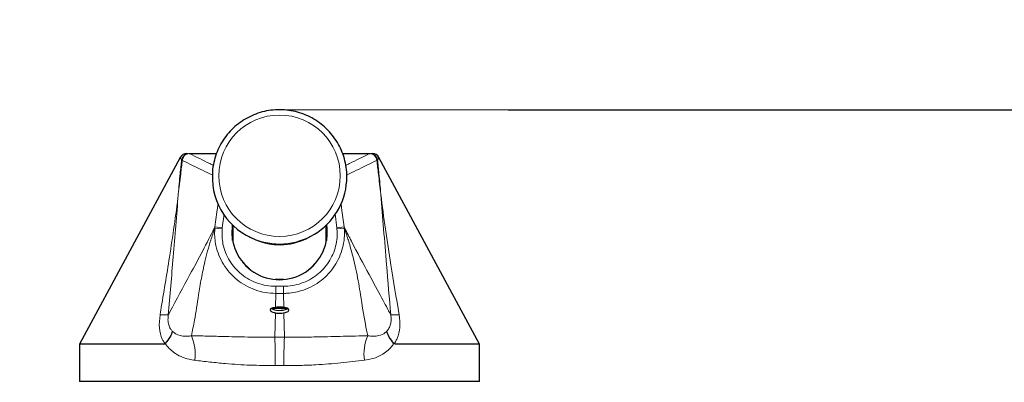
# Model space of a CAD drawing. Units: millimetres. Extents: x 150 to 12450, y 150 to 8760.
# Drawn here: x 6241 to 6504, y 3056 to 3153 of the extents above; entities that cross this region are included whole.
import ezdxf

# ---------------------------------------------------------------- set-up
doc = ezdxf.new("R2010")
doc.units = ezdxf.units.MM
doc.header["$LTSCALE"] = 30
for name, color, linetype in [('BEMAßUNG', 7, 'Continuous'), ('KONTUR', 2, 'Continuous'), ('RAHMEN', 7, 'Continuous')]:
    doc.layers.add(name, color=color, linetype=linetype)
doc.styles.add('SLDTEXTSTYLE0', font='TXT', dxfattribs={"width": 0.75})
doc.dimstyles.new('SLDDIMSTYLE1', dxfattribs={"dimtxt": 90, "dimasz": 99.06, "dimexe": 0, "dimexo": 0.0625, "dimgap": 22.5, "dimtad": 1, "dimdec": 1, "dimrnd": 1e-09, "dimzin": 12, "dimdsep": 46, "dimtxsty": 'SLDTEXTSTYLE0', "dimsah": 1, "dimcen": 0.09, "dimadec": 0, "dimazin": 3, "dimtfac": 1, "dimtdec": 1, "dimtofl": 0, "dimtmove": 0, "dimatfit": 3, "dimfxl": 1, "dimfrac": 2, "dimtolj": 1, "dimtzin": 12, "dimarcsym": 0})
doc.dimstyles.new('SLDDIMSTYLE2', dxfattribs={"dimtxt": 90, "dimasz": 99.06, "dimexe": 0, "dimexo": 0.0625, "dimgap": 22.5, "dimtad": 1, "dimdec": 0, "dimrnd": 1e-09, "dimzin": 12, "dimdsep": 46, "dimtxsty": 'SLDTEXTSTYLE0', "dimsah": 1, "dimcen": 0.09, "dimadec": 0, "dimazin": 3, "dimtfac": 1, "dimtdec": 0, "dimtofl": 0, "dimtmove": 0, "dimatfit": 3, "dimfxl": 1, "dimfrac": 2, "dimtolj": 1, "dimtzin": 12, "dimarcsym": 0})

# ---------------------------------------------------------------- blocks, each defined once
blk = doc.blocks.new('_D_19')
at = {"layer": 'BEMAßUNG'}
for p, q in [((6371.41, 3128.8), (6786.63, 3128.8)), ((6771.63, 3128.8), (6771.63, 1062.1)), ((6478.66, 1062.1), (6786.63, 1062.1))]:
    blk.add_line(p, q, dxfattribs=at)
for points in [[(6771.63, 3128.8), (6756.39, 3029.74), (6786.87, 3029.74)], [(6771.63, 1062.1), (6786.87, 1161.16), (6756.39, 1161.16)]]:
    blk.add_solid(points, dxfattribs=at)
at = {"layer": 'BEMAßUNG', "char_height": 90, "attachment_point": 1, "rotation": 90, "style": 'SLDTEXTSTYLE0'}
for s, insert in [('2067', (6655.61, 2644.64)), ('Tiefe bei geöffneter Tür', (6655.61, 1280.26))]:
    blk.add_mtext(s, dxfattribs=dict(at, insert=insert))
blk = doc.blocks.new('_D_23')
at = {"layer": 'BEMAßUNG'}
for p, q in [((5607.92, 3800.1), (4574.98, 3800.1)), ((4589.98, 1062.1), (4589.98, 3800.1)), ((6430.92, 1062.1), (4574.98, 1062.1))]:
    blk.add_line(p, q, dxfattribs=at)
for points in [[(4589.98, 3800.1), (4574.74, 3701.04), (4605.22, 3701.04)], [(4589.98, 1062.1), (4605.22, 1161.16), (4574.74, 1161.16)]]:
    blk.add_solid(points, dxfattribs=at)
at = {"layer": 'BEMAßUNG', "char_height": 90, "attachment_point": 1, "rotation": 90, "style": 'SLDTEXTSTYLE0'}
for s, insert in [('2738', (4473.96, 3074.35)), ('Tiefe bei geöffneten Türen', (4473.96, 1521.85))]:
    blk.add_mtext(s, dxfattribs=dict(at, insert=insert))

msp = doc.modelspace()

# ---------------------------------------------------------------- linework, layer by layer
at = {"color": 8, "linetype": 'Continuous', "lineweight": 18}
for p, q in [((6284.13, 3115.31), (6284.09, 3115.32)), ((6284.26, 3115.25), (6284.13, 3115.31)), ((6284.27, 3115.24), (6284.26, 3115.25)), ((6286.11, 3117.1), (6286.21, 3117.06)), ((6286.21, 3117.06), (6286.22, 3117.05)), ((6293.41, 3117.06), (6286.21, 3117.06)), ((6334.37, 3117.06), (6327.14, 3117.06)), ((6334.37, 3117.06), (6334.47, 3117.1)), ((6334.37, 3117.05), (6334.37, 3117.06)), ((6336.32, 3115.25), (6336.31, 3115.24)), ((6336.45, 3115.31), (6336.32, 3115.25)), ((6336.49, 3115.32), (6336.45, 3115.31)), ((6295.46, 3100.87), (6294.97, 3097.17)), ((6325.61, 3097.17), (6325.12, 3100.9)), ((6292.98, 3097.07), (6293.02, 3097.43)), ((6292.98, 3097.07), (6294.93, 3096.89)), ((6293.02, 3097.43), (6294.97, 3097.17)), ((6294.97, 3097.17), (6294.93, 3096.89)), ((6325.61, 3097.17), (6327.56, 3097.43)), ((6325.65, 3096.89), (6325.61, 3097.17)), ((6325.65, 3096.89), (6327.6, 3097.07)), ((6327.56, 3097.43), (6327.6, 3097.07)), ((6304.66, 3093.6), (6302.52, 3094.59)), ((6309.28, 3081.55), (6309.28, 3079.65)), ((6311.3, 3081.55), (6311.3, 3079.65)), ((6309.28, 3079.65), (6309.19, 3075.9)), ((6311.3, 3079.65), (6311.39, 3075.9)), ((6309.16, 3074.43), (6309.01, 3067.91)), ((6311.42, 3074.43), (6311.57, 3067.91))]:
    msp.add_line(p, q, dxfattribs=at)
at = {"color": 8, "linetype": 'Continuous', "lineweight": 18, "flags": 128}
for points in [[(6293.02, 3097.43), (6293.55, 3101.4), (6293.86, 3103.7)], [(6326.73, 3103.64), (6326.97, 3101.81), (6327.56, 3097.43)]]:
    msp.add_lwpolyline(points, dxfattribs=at)
at = {"color": 8, "linetype": 'Continuous', "lineweight": 18}
msp.add_circle((6310.28, 3111.13), 16.24, dxfattribs=at)
for centre, radius, start, end in [((6286.08, 3115.1), 2, 90.0142, 173.5996), ((6286.11, 3115.11), 1.99, 90.1479, 174.2493), ((6286.27, 3115.03), 2.02, 91.853, 173.921), ((6286.28, 3115.03), 2.02, 91.9284, 173.9649), ((6334.31, 3115.03), 2.02, 6.079, 88.147), ((6334.3, 3115.03), 2.02, 6.0351, 88.0716), ((6334.47, 3115.11), 1.99, 5.7507, 89.8521), ((6334.5, 3115.1), 2, 6.4004, 89.9858), ((6310.29, 3108.65), 16.06, 249.4739, 298.9282), ((6280.01, 3098.1), 24.23, 266.003, 271.2698), ((6340.57, 3098.1), 24.23, 268.7302, 273.997), ((6275.11, 3063.38), 12.61, 352.5501, 22.9141), ((6142.53, 3061.53), 166.61, 359.582, 2.1956), ((6478.05, 3061.53), 166.6, 177.8045, 180.4182), ((6345.47, 3063.38), 12.61, 157.0859, 187.4499)]:
    msp.add_arc(centre, radius, start, end, dxfattribs=at)
for points, knots in [([(6283.21, 3106.18), (6283.21, 3106.19), (6283.36, 3108.03), (6283.63, 3111.08), (6283.96, 3114.11), (6284.09, 3115.32)], [0, 0, 0, 0, 0.005032, 0.603129, 1, 1, 1, 1]), ([(6284.27, 3115.24), (6284.13, 3114.02), (6283.78, 3111.02), (6283.42, 3108), (6283.21, 3106.19), (6283.21, 3106.18)], [0, 0, 0, 0, 0.403503, 0.994601, 1, 1, 1, 1]), ([(6284.09, 3115.32), (6283.95, 3115.56), (6283.71, 3115.98), (6283.73, 3116), (6283.73, 3116.01)], [0, 0, 0, 0, 0.558128, 1, 1, 1, 1]), ([(6292.25, 3111.35), (6291.4, 3111.77), (6288.75, 3113.04), (6286.08, 3114.35), (6284.27, 3115.24)], [0, 0, 0, 0, 0.322078, 1, 1, 1, 1]), ([(6286.22, 3117.05), (6288.03, 3116.16), (6290.16, 3115.11), (6292.27, 3114.07), (6292.59, 3113.91)], [0, 0, 0, 0, 0.849002, 1, 1, 1, 1]), ([(6327.99, 3113.91), (6328.32, 3114.07), (6330.42, 3115.12), (6332.56, 3116.16), (6334.37, 3117.05)], [0, 0, 0, 0, 0.1518423, 1, 1, 1, 1]), ([(6336.31, 3115.24), (6334.5, 3114.36), (6331.81, 3113.04), (6329.14, 3111.75), (6328.26, 3111.32)], [0, 0, 0, 0, 0.67129, 1, 1, 1, 1]), ([(6337.37, 3106.18), (6337.37, 3106.19), (6337.16, 3108), (6336.8, 3111.02), (6336.45, 3114.02), (6336.31, 3115.24)], [0, 0, 0, 0, 0.005399, 0.596497, 1, 1, 1, 1]), ([(6336.85, 3116.03), (6336.85, 3116.03), (6336.87, 3116.08), (6336.85, 3115.88), (6336.61, 3115.51), (6336.49, 3115.32)], [0, 0, 0, 0, 0.07628, 0.538027, 1, 1, 1, 1]), ([(6336.49, 3115.32), (6336.62, 3114.11), (6336.95, 3111.08), (6337.22, 3108.03), (6337.37, 3106.19), (6337.37, 3106.18)], [0, 0, 0, 0, 0.3968707, 0.994968, 1, 1, 1, 1]), ([(6278.32, 3073.93), (6278.38, 3074.31), (6279.24, 3079.46), (6280.56, 3087.4), (6282.15, 3097.75), (6282.88, 3103.35), (6283.21, 3106.16), (6283.21, 3106.18)], [0, 0, 0, 0, 0.035133, 0.479359, 0.738884, 0.998581, 1, 1, 1, 1]), ([(6283.21, 3106.18), (6283.21, 3106.16), (6282.76, 3100.57), (6281.89, 3089.81), (6280.98, 3079.06), (6280.54, 3073.88)], [0, 0, 0, 0, 0.001392, 0.519018, 1, 1, 1, 1]), ([(6340.04, 3073.88), (6339.66, 3078.37), (6339.01, 3086.03), (6338.13, 3096.78), (6337.62, 3103.06), (6337.37, 3106.16), (6337.37, 3106.18)], [0, 0, 0, 0, 0.41733, 0.711472, 0.998608, 1, 1, 1, 1]), ([(6337.37, 3106.18), (6337.37, 3106.16), (6337.74, 3103.04), (6338.57, 3096.76), (6340.24, 3086.03), (6341.52, 3078.4), (6342.26, 3073.93)], [0, 0, 0, 0, 0.001419, 0.289781, 0.584256, 1, 1, 1, 1]), ([(6280.54, 3073.88), (6280.68, 3074.14), (6282.61, 3077.81), (6285.68, 3083.46), (6289.65, 3090.86), (6291.87, 3095.14), (6292.96, 3097.32), (6293.02, 3097.43)], [0, 0, 0, 0, 0.0334713, 0.4615542, 0.7349512, 0.9857548, 1, 1, 1, 1]), ([(6292.98, 3097.07), (6292.61, 3096), (6291.58, 3093.04), (6290.35, 3088.49), (6289.33, 3083.6), (6288.46, 3078.21), (6287.71, 3073.14), (6287, 3069.66), (6286.72, 3068.29)], [0, 0, 0, 0, 0.102684, 0.284951, 0.43329, 0.581913, 0.835217, 1, 1, 1, 1]), ([(6309.28, 3079.65), (6309.28, 3079.65), (6308.35, 3079.65), (6306.49, 3079.81), (6303.77, 3080.51), (6301.21, 3081.66), (6298.89, 3083.23), (6296.88, 3085.16), (6295.24, 3087.37), (6294.01, 3089.83), (6293.09, 3092.82), (6292.86, 3095.29), (6292.97, 3096.83), (6292.98, 3097.07)], [0, 0, 0, 0, 0.000002, 0.10426, 0.208513, 0.313041, 0.417564, 0.520644, 0.623719, 0.725254, 0.82678, 0.973282, 1, 1, 1, 1]), ([(6294.93, 3096.89), (6294.92, 3095.53), (6294.9, 3093.36), (6295.79, 3090.53), (6296.86, 3088.36), (6298.31, 3086.41), (6300.08, 3084.7), (6302.13, 3083.32), (6304.4, 3082.31), (6306.81, 3081.67), (6308.46, 3081.59), (6309.28, 3081.55)], [0, 0, 0, 0, 0.1717314, 0.2730386, 0.3743549, 0.4775453, 0.580744, 0.6855922, 0.7904508, 0.895221, 1, 1, 1, 1]), ([(6327.6, 3097.07), (6327.63, 3096.19), (6327.69, 3094.42), (6327.22, 3091.81), (6326.35, 3089.31), (6325.08, 3086.98), (6323.44, 3084.88), (6321.47, 3083.05), (6319.2, 3081.58), (6316.22, 3080.26), (6313.51, 3079.71), (6311.68, 3079.65), (6311.3, 3079.65), (6311.3, 3079.65)], [0, 0, 0, 0, 0.0988196, 0.1976529, 0.2958989, 0.394152, 0.4936822, 0.5932165, 0.6941907, 0.795169, 0.9575908, 0.9999978, 1, 1, 1, 1]), ([(6311.3, 3081.55), (6312.11, 3081.59), (6313.73, 3081.67), (6316.09, 3082.28), (6318.3, 3083.24), (6320.3, 3084.55), (6322.05, 3086.16), (6323.49, 3088.01), (6324.6, 3090.07), (6325.35, 3092.27), (6325.74, 3094.57), (6325.68, 3096.11), (6325.65, 3096.89)], [0, 0, 0, 0, 0.102998, 0.205987, 0.307242, 0.408488, 0.508105, 0.607715, 0.705753, 0.803783, 0.901897, 1, 1, 1, 1]), ([(6327.56, 3097.43), (6327.62, 3097.33), (6328.26, 3096.03), (6330.48, 3091.71), (6333.81, 3085.47), (6337.32, 3079.02), (6339.25, 3075.37), (6340.04, 3073.88)], [0, 0, 0, 0, 0.0132254, 0.1580305, 0.5384438, 0.8119386, 1, 1, 1, 1]), ([(6333.86, 3068.29), (6333.65, 3069.32), (6332.93, 3072.8), (6332.11, 3078.33), (6330.96, 3085.33), (6329.78, 3090.21), (6328.84, 3093.38), (6328.43, 3094.67), (6328.07, 3095.72), (6327.81, 3096.48), (6327.64, 3096.95), (6327.6, 3097.07)], [0, 0, 0, 0, 0.124544, 0.418085, 0.624289, 0.831226, 0.887468, 0.926668, 0.955001, 0.988259, 1, 1, 1, 1]), ([(6309.28, 3081.55), (6309.51, 3081.55), (6309.96, 3081.55), (6310.63, 3081.55), (6311.08, 3081.55), (6311.3, 3081.55)], [0, 0, 0, 0, 0.334916, 0.669832, 1, 1, 1, 1]), ([(6311.3, 3079.65), (6311.3, 3079.65), (6310.97, 3079.65), (6310.52, 3079.65), (6309.85, 3079.65), (6309.51, 3079.65), (6309.28, 3079.65), (6309.28, 3079.65)], [0, 0, 0, 0, 0.00003, 0.494943, 0.665085, 0.99997, 1, 1, 1, 1]), ([(6279.31, 3066.66), (6279.31, 3066.66), (6279.17, 3066.89), (6278.59, 3068.02), (6277.95, 3070.47), (6278.19, 3072.74), (6278.32, 3073.93)], [0, 0, 0, 0, 0.0000079, 0.1119769, 0.5367883, 1, 1, 1, 1]), ([(6280.54, 3073.88), (6280.49, 3073.45), (6280.42, 3072.77), (6280.51, 3071.67), (6280.74, 3070.85), (6281.14, 3070.09), (6281.43, 3069.75), (6281.61, 3069.54)], [0, 0, 0, 0, 0.269692, 0.42338, 0.673443, 0.802689, 1, 1, 1, 1]), ([(6338.97, 3069.54), (6339.17, 3069.78), (6339.61, 3070.29), (6339.95, 3071.16), (6340.14, 3072.19), (6340.15, 3073.05), (6340.06, 3073.69), (6340.04, 3073.88)], [0, 0, 0, 0, 0.226369, 0.485872, 0.591797, 0.881145, 1, 1, 1, 1]), ([(6342.26, 3073.93), (6342.39, 3072.79), (6342.62, 3070.6), (6342.03, 3068.14), (6341.44, 3066.95), (6341.27, 3066.66), (6341.27, 3066.66)], [0, 0, 0, 0, 0.4461748, 0.8566397, 0.9999922, 1, 1, 1, 1]), ([(6281.61, 3069.54), (6281.98, 3069.22), (6282.46, 3068.81), (6283.41, 3068.43), (6284.4, 3068.2), (6285.62, 3068.17), (6286.4, 3068.25), (6286.72, 3068.29)], [0, 0, 0, 0, 0.247359, 0.314254, 0.566691, 0.819839, 1, 1, 1, 1]), ([(6286.72, 3068.29), (6288.06, 3068.27), (6290.75, 3068.24), (6295.75, 3068.11), (6301.84, 3067.95), (6306.6, 3067.92), (6309.01, 3067.91), (6309.01, 3067.91)], [0, 0, 0, 0, 0.197967, 0.397658, 0.694071, 0.999997, 1, 1, 1, 1]), ([(6309.01, 3067.91), (6309.01, 3067.91), (6309.23, 3067.91), (6309.67, 3067.91), (6310.53, 3067.91), (6311.16, 3067.91), (6311.57, 3067.91), (6311.57, 3067.91)], [0, 0, 0, 0, 0.000023, 0.258714, 0.517535, 0.999977, 1, 1, 1, 1]), ([(6311.57, 3067.91), (6311.57, 3067.91), (6313.07, 3067.91), (6316.09, 3067.93), (6321.42, 3068.01), (6327.51, 3068.19), (6331.72, 3068.26), (6333.86, 3068.29)], [0, 0, 0, 0, 0.0000025, 0.190118, 0.3827317, 0.6872234, 1, 1, 1, 1]), ([(6333.86, 3068.29), (6334.36, 3068.24), (6335.36, 3068.14), (6336.94, 3068.32), (6338.2, 3068.77), (6338.84, 3069.41), (6338.97, 3069.54)], [0, 0, 0, 0, 0.276029, 0.556404, 0.907055, 1, 1, 1, 1]), ([(6279.65, 3066.18), (6279.53, 3066.34), (6279.42, 3066.49), (6279.31, 3066.66), (6279.31, 3066.66)], [0, 0, 0, 0, 0.999908, 1, 1, 1, 1]), ([(6287.61, 3061.74), (6287.11, 3061.82), (6285.86, 3062.02), (6283.95, 3062.66), (6281.7, 3063.93), (6280.36, 3065.29), (6279.72, 3066.23), (6279.72, 3066.23)], [0, 0, 0, 0, 0.1612905, 0.4051584, 0.6487067, 0.9985146, 1, 1, 1, 1]), ([(6340.86, 3066.23), (6340.86, 3066.23), (6340.67, 3065.95), (6340.1, 3065.2), (6339.02, 3064.14), (6337.39, 3063.04), (6335.37, 3062.16), (6333.78, 3061.88), (6332.97, 3061.74)], [0, 0, 0, 0, 0.001484, 0.104073, 0.291539, 0.48438, 0.738034, 1, 1, 1, 1]), ([(6341.27, 3066.66), (6341.27, 3066.66), (6341.16, 3066.49), (6341.05, 3066.34), (6340.93, 3066.18)], [0, 0, 0, 0, 0.000092, 1, 1, 1, 1]), ([(6309.13, 3060.31), (6306.91, 3060.34), (6302.42, 3060.39), (6296.59, 3060.78), (6291.64, 3061.27), (6288.95, 3061.58), (6287.61, 3061.74)], [0, 0, 0, 0, 0.2992533, 0.6038243, 0.8012237, 1, 1, 1, 1]), ([(6311.45, 3060.31), (6311.08, 3060.31), (6310.5, 3060.31), (6309.73, 3060.31), (6309.33, 3060.31), (6309.13, 3060.31)], [0, 0, 0, 0, 0.482473, 0.741241, 1, 1, 1, 1]), ([(6332.97, 3061.74), (6330.89, 3061.5), (6326.69, 3061.01), (6320.84, 3060.56), (6315.73, 3060.34), (6312.88, 3060.32), (6311.45, 3060.31)], [0, 0, 0, 0, 0.305694, 0.616618, 0.807627, 1, 1, 1, 1])]:
    msp.add_open_spline(points, degree=3, knots=knots, dxfattribs=at)
at = {"layer": 'KONTUR'}
for p, q in [((6283.71, 3116.03), (6256.79, 3066.1)), ((6286.08, 3117.1), (6286.11, 3117.1)), ((6286.11, 3117.1), (6293.43, 3117.1)), ((6327.12, 3117.1), (6334.47, 3117.1)), ((6334.47, 3117.1), (6334.51, 3117.1)), ((6363.79, 3066.1), (6336.86, 3116.04)), ((6297.67, 3097.19), (6297.74, 3097.93)), ((6297.67, 3094.73), (6297.67, 3097.19)), ((6297.74, 3093.84), (6297.74, 3097.93)), ((6297.79, 3097.9), (6297.79, 3093.58)), ((6322.79, 3093.58), (6322.79, 3097.9)), ((6322.91, 3097.19), (6322.84, 3097.93)), ((6322.84, 3097.93), (6322.84, 3093.84)), ((6322.91, 3097.19), (6322.91, 3094.73)), ((6297.79, 3094.14), (6297.74, 3093.88)), ((6301.57, 3095.11), (6302.52, 3094.59)), ((6318.06, 3094.59), (6319.01, 3095.11)), ((6322.84, 3093.88), (6322.79, 3094.14)), ((6302.23, 3086.19), (6300.49, 3087.93)), ((6320.09, 3087.93), (6318.35, 3086.19)), ((6311.45, 3083.37), (6309.14, 3083.37)), ((6308.34, 3075.73), (6312.42, 3075.73)), ((6256.79, 3066.1), (6256.79, 3056.1)), ((6279.25, 3066.1), (6256.79, 3066.1)), ((6363.79, 3066.1), (6341.33, 3066.1)), ((6363.79, 3056.1), (6363.79, 3066.1)), ((6363.79, 3056.1), (6256.79, 3056.1))]:
    msp.add_line(p, q, dxfattribs=at)
for centre, radius, start, end in [((6285.48, 3115.1), 2, 90.0034, 152.3718), ((6335.1, 3115.1), 2, 27.8889, 89.9978), ((6310.25, 3110.82), 17.95, 177.9961, 249.5248), ((6310.3, 3110.84), 17.98, 249.3978, 359.9602), ((6310.23, 3095.68), 12.69, 169.8138, 179.058), ((6310.23, 3095.96), 12.62, 174.3937, 185.6063), ((6310.35, 3095.68), 12.69, 0.942, 10.1862), ((6310.35, 3095.96), 12.62, 354.3937, 5.6063), ((6310.27, 3095.98), 12.66, 219.4772, 230.6625), ((6310.31, 3095.98), 12.66, 309.3375, 320.5228), ((6310.29, 3080.38), 5.28, 241.7119, 293.9758), ((6310.26, 3080.37), 5.12, 245.0015, 249.6183), ((6309.82, 3076.89), 1.88, 217.917, 224.346), ((6310.91, 3077.27), 2.16, 307.9214, 314.3489), ((6310.47, 3080.29), 5.04, 290.5886, 295.2411)]:
    msp.add_arc(centre, radius, start, end, dxfattribs=at)
msp.add_ellipse((6310.29, 3096.1), major_axis=(0, 12.78), ratio=0.997564, start_param=1.420958, end_param=4.862227, dxfattribs=at)
for points, knots in [([(6328.28, 3110.85), (6328.28, 3110.9), (6328.34, 3111.73), (6328.14, 3113.37), (6327.68, 3115.7), (6326.87, 3117.95), (6325.79, 3120.08), (6324.43, 3122.04), (6322.82, 3123.81), (6320.99, 3125.35), (6318.98, 3126.63), (6316.81, 3127.64), (6314.52, 3128.35), (6312.17, 3128.76), (6309.78, 3128.85), (6307.4, 3128.62), (6305.07, 3128.08), (6302.83, 3127.24), (6300.72, 3126.11), (6298.78, 3124.71), (6297.04, 3123.07), (6295.54, 3121.22), (6294.29, 3119.18), (6293.32, 3116.99), (6292.67, 3114.7), (6292.34, 3112.84), (6292.34, 3111.76), (6292.34, 3111.47)], [0, 0, 0, 0, 0.002351, 0.045037, 0.087721, 0.130406, 0.173091, 0.215778, 0.258469, 0.301163, 0.343862, 0.386565, 0.429273, 0.471984, 0.514699, 0.557416, 0.600134, 0.642852, 0.685568, 0.728282, 0.770993, 0.813699, 0.856401, 0.899099, 0.941792, 0.984482, 1, 1, 1, 1]), ([(6285.51, 3117.1), (6285.51, 3117.1), (6285.51, 3117.1), (6285.77, 3117.1), (6285.88, 3117.1)], [0, 0, 0, 0, 0.567843, 1, 1, 1, 1]), ([(6334.7, 3117.1), (6334.93, 3117.1), (6335.19, 3117.1), (6335.07, 3117.1), (6335.06, 3117.1)], [0, 0, 0, 0, 0.888991, 1, 1, 1, 1]), ([(6297.74, 3094.17), (6297.74, 3094.17), (6297.76, 3094.27), (6297.77, 3094.35), (6297.79, 3094.43)], [0, 0, 0, 0, 0.036994, 1, 1, 1, 1]), ([(6322.84, 3094.29), (6322.82, 3094.38), (6322.81, 3094.47), (6322.79, 3094.54), (6322.79, 3094.54)], [0, 0, 0, 0, 0.968597, 1, 1, 1, 1]), ([(6309.19, 3075.9), (6308.95, 3075.85), (6308.47, 3075.76), (6307.99, 3075.55), (6307.76, 3075.29), (6307.81, 3075), (6308.17, 3074.71), (6308.68, 3074.52), (6309.05, 3074.45), (6309.16, 3074.43)], [0, 0, 0, 0, 0.149294, 0.298449, 0.451325, 0.610014, 0.772656, 0.933324, 1, 1, 1, 1]), ([(6311.39, 3075.9), (6311.19, 3075.93), (6310.75, 3075.98), (6309.97, 3075.99), (6309.46, 3075.93), (6309.19, 3075.9)], [0, 0, 0, 0, 0.278221, 0.631408, 1, 1, 1, 1]), ([(6311.42, 3074.43), (6311.66, 3074.48), (6312.13, 3074.58), (6312.6, 3074.84), (6312.83, 3075.12), (6312.76, 3075.41), (6312.38, 3075.66), (6311.86, 3075.82), (6311.49, 3075.88), (6311.39, 3075.9)], [0, 0, 0, 0, 0.149053, 0.297808, 0.453984, 0.616246, 0.777922, 0.93421, 1, 1, 1, 1]), ([(6309.16, 3074.43), (6309.35, 3074.4), (6309.79, 3074.34), (6310.55, 3074.33), (6311.11, 3074.38), (6311.38, 3074.42), (6311.42, 3074.43)], [0, 0, 0, 0, 0.269097, 0.609404, 0.949551, 1, 1, 1, 1]), ([(6281.61, 3069.54), (6281.61, 3069.53), (6281.49, 3069.05), (6281.07, 3067.98), (6280.17, 3066.82), (6279.72, 3066.23)], [0, 0, 0, 0, 0.013299, 0.499296, 1, 1, 1, 1]), ([(6340.86, 3066.23), (6340.41, 3066.82), (6339.51, 3067.98), (6339.09, 3069.05), (6338.97, 3069.53), (6338.97, 3069.54)], [0, 0, 0, 0, 0.5001261, 0.9867011, 1, 1, 1, 1]), ([(6279.25, 3066.1), (6279.37, 3066.11), (6279.51, 3066.12), (6279.64, 3066.18), (6279.65, 3066.18)], [0, 0, 0, 0, 0.893125, 1, 1, 1, 1]), ([(6279.72, 3066.23), (6279.7, 3066.21), (6279.68, 3066.19), (6279.66, 3066.18), (6279.65, 3066.18)], [0, 0, 0, 0, 0.8062754, 1, 1, 1, 1]), ([(6340.93, 3066.18), (6340.91, 3066.19), (6340.88, 3066.2), (6340.87, 3066.23), (6340.86, 3066.23)], [0, 0, 0, 0, 0.806286, 1, 1, 1, 1]), ([(6341.33, 3066.1), (6341.21, 3066.11), (6341.07, 3066.12), (6340.94, 3066.18), (6340.93, 3066.18)], [0, 0, 0, 0, 0.893125, 1, 1, 1, 1])]:
    msp.add_open_spline(points, degree=3, knots=knots, dxfattribs=at)
at = {"layer": 'RAHMEN', "color": 7, "linetype": 'Continuous', "lineweight": 18}
msp.add_line((6310.29, 3128.8), (6371.41, 3128.8), dxfattribs=at)

# ---------------------------------------------------------------- dimensions: what is measured, and where the dimension line sits
at = {"layer": 'BEMAßUNG'}
for base, p1, p2, text, dimstyle, picture, middle in [((4589.98, 3800.1), (6430.92, 1062.1), (5607.92, 3800.1), 'Tiefe bei geöffneten Türen <>', 'SLDDIMSTYLE1', '_D_23', (4589.98, 2431.1)), ((6771.63, 1062.1), (6371.41, 3128.8), (6478.66, 1062.1), 'Tiefe bei geöffneter Tür <>', 'SLDDIMSTYLE2', '_D_19', (6771.63, 2095.45))]:
    dim = msp.add_linear_dim(base=base, p1=p1, p2=p2, angle=90, text=text, dimstyle=dimstyle, dxfattribs=at)
    dim.commit()
    dim.dimension.update_dxf_attribs({"geometry": picture, "text_midpoint": middle, "dimtype": 160})

doc.saveas('drawing.dxf')
